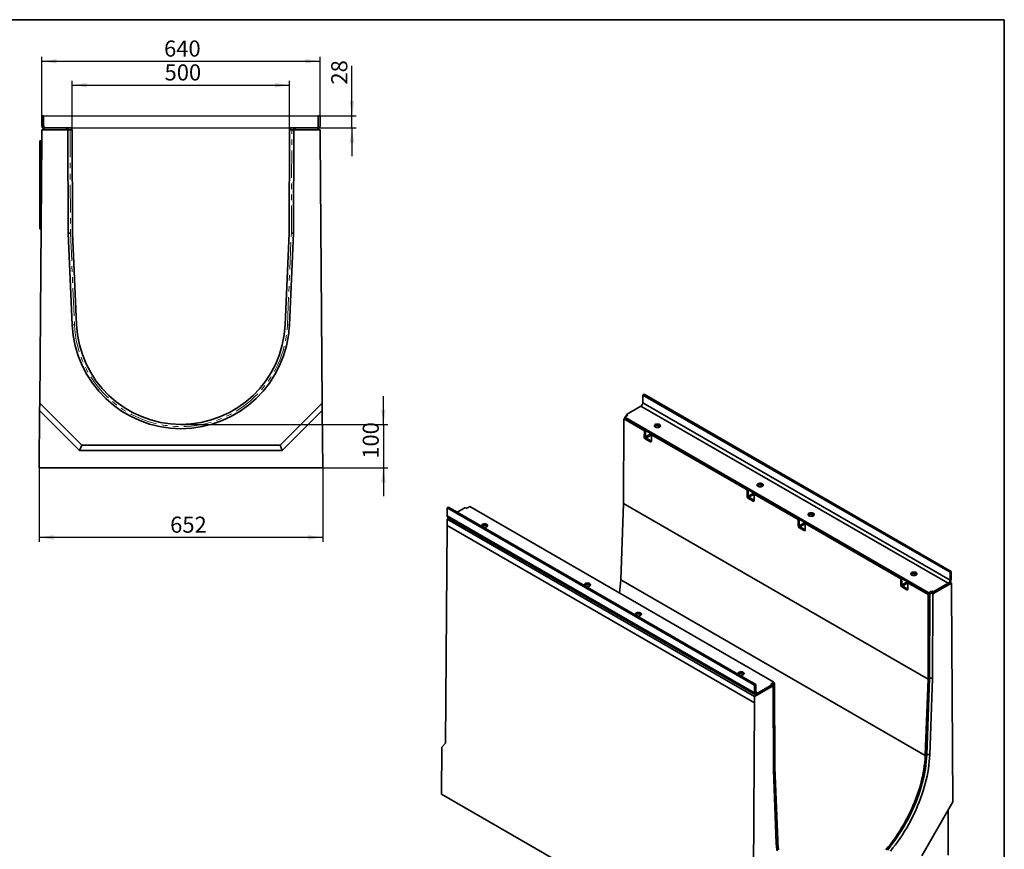
# Model space of a CAD drawing. Units: millimetres. Extents: x 8 to 456, y 1 to 291.
# Drawn here: x 189 to 415, y 100 to 291 of the extents above; entities that cross this region are included whole.
import ezdxf

# ---------------------------------------------------------------- set-up
doc = ezdxf.new("R2010")
doc.units = ezdxf.units.MM
doc.linetypes.add('PHANTOM', pattern=[12.7, 6.35, -1.27, 1.27, -1.27, 1.27, -1.27])
doc.layers.add('FORMAT', color=7, linetype='Continuous')
doc.styles.add('SLDTEXTSTYLE2', font='TXT', dxfattribs={"width": 0.7})
doc.dimstyles.new('SLDDIMSTYLE0', dxfattribs={"dimtxt": 3.393075, "dimasz": 3.393075, "dimexe": 0, "dimexo": 0.0625, "dimgap": 0.848269, "dimtad": 2, "dimdec": 1, "dimlfac": 10, "dimrnd": 1e-09, "dimzin": 12, "dimdsep": 46, "dimtxsty": 'SLDTEXTSTYLE2', "dimsah": 1, "dimcen": 0.09, "dimadec": 0, "dimazin": 3, "dimtfac": 1, "dimtdec": 1, "dimtofl": 0, "dimtmove": 0, "dimatfit": 3, "dimfxl": 0, "dimfrac": 2, "dimtolj": 1, "dimtzin": 12, "dimarcsym": 0})
doc.dimstyles.new('SLDDIMSTYLE1', dxfattribs={"dimtxt": 3.393075, "dimasz": 3.393075, "dimexe": 0, "dimexo": 0.0625, "dimgap": 0.848269, "dimtad": 2, "dimdec": 1, "dimlfac": 10, "dimrnd": 1e-09, "dimzin": 12, "dimdsep": 46, "dimtxsty": 'SLDTEXTSTYLE2', "dimsah": 1, "dimcen": 0.09, "dimadec": 0, "dimazin": 3, "dimtfac": 1, "dimtdec": 1, "dimtmove": 0, "dimatfit": 0, "dimfxl": 0, "dimfrac": 2, "dimtolj": 1, "dimtzin": 12, "dimarcsym": 0})
doc.dimstyles.new('SLDDIMSTYLE2', dxfattribs={"dimtxt": 3.393075, "dimasz": 3.393075, "dimexe": 0, "dimexo": 0.0625, "dimgap": 0.848269, "dimtad": 2, "dimdec": 0, "dimlfac": 10, "dimrnd": 1e-09, "dimzin": 12, "dimdsep": 46, "dimtxsty": 'SLDTEXTSTYLE2', "dimsah": 1, "dimcen": 0.09, "dimadec": 0, "dimazin": 3, "dimtfac": 1, "dimtdec": 0, "dimtofl": 0, "dimtmove": 0, "dimatfit": 3, "dimfxl": 0, "dimfrac": 2, "dimtolj": 1, "dimtzin": 12, "dimarcsym": 0})

# ---------------------------------------------------------------- blocks, each defined once
blk = doc.blocks.new('_D_3')
at = {"layer": 'FORMAT'}
for p, q in [((200.66, 265.69), (200.66, 276.94)), ((250.64, 265.69), (250.64, 276.94)), ((200.66, 275.94), (250.64, 275.94))]:
    blk.add_line(p, q, dxfattribs=at)
for points in [[(200.66, 275.94), (204.05, 275.42), (204.05, 276.46)], [(250.64, 275.94), (247.25, 276.46), (247.25, 275.42)]]:
    blk.add_solid(points, dxfattribs=at)
at = {"layer": 'FORMAT', "insert": (221.89, 280.72), "char_height": 3.704, "attachment_point": 1, "style": 'SLDTEXTSTYLE2'}
blk.add_mtext('500', dxfattribs=at)
blk = doc.blocks.new('_D_4')
at = {"layer": 'FORMAT'}
for p, q in [((264.98, 268.89), (264.98, 280.41)), ((193.65, 268.89), (265.98, 268.89)), ((264.98, 266.09), (264.98, 268.89)), ((200.45, 266.09), (265.98, 266.09)), ((264.98, 266.09), (264.98, 259.56))]:
    blk.add_line(p, q, dxfattribs=at)
for points in [[(264.98, 268.89), (265.5, 272.28), (264.46, 272.28)], [(264.98, 266.09), (264.46, 262.7), (265.5, 262.7)]]:
    blk.add_solid(points, dxfattribs=at)
at = {"layer": 'FORMAT', "insert": (260.21, 276.07), "char_height": 3.704, "attachment_point": 1, "rotation": 90, "style": 'SLDTEXTSTYLE2'}
blk.add_mtext('28', dxfattribs=at)
blk = doc.blocks.new('_D_5')
at = {"layer": 'FORMAT'}
for p, q in [((193.65, 268.89), (193.65, 282.44)), ((193.65, 281.44), (257.65, 281.44)), ((257.65, 268.89), (257.65, 282.44))]:
    blk.add_line(p, q, dxfattribs=at)
for points in [[(193.65, 281.44), (197.04, 280.92), (197.04, 281.96)], [(257.65, 281.44), (254.25, 281.96), (254.25, 280.92)]]:
    blk.add_solid(points, dxfattribs=at)
at = {"layer": 'FORMAT', "insert": (221.77, 286.21), "char_height": 3.704, "attachment_point": 1, "style": 'SLDTEXTSTYLE2'}
blk.add_mtext('640', dxfattribs=at)
blk = doc.blocks.new('_D_6')
at = {"layer": 'FORMAT'}
for p, q in [((193.05, 187.89), (193.05, 170.89)), ((258.25, 187.89), (258.25, 170.89)), ((258.25, 171.89), (193.05, 171.89))]:
    blk.add_line(p, q, dxfattribs=at)
for points in [[(193.05, 171.89), (196.44, 171.37), (196.44, 172.41)], [(258.25, 171.89), (254.85, 172.41), (254.85, 171.37)]]:
    blk.add_solid(points, dxfattribs=at)
at = {"layer": 'FORMAT', "insert": (223.17, 176.66), "char_height": 3.704, "attachment_point": 1, "style": 'SLDTEXTSTYLE2'}
blk.add_mtext('652', dxfattribs=at)
blk = doc.blocks.new('_D_7')
at = {"layer": 'FORMAT'}
for p, q in [((272.22, 197.89), (272.22, 204.41)), ((225.65, 197.89), (273.22, 197.89)), ((272.22, 197.89), (272.22, 187.89)), ((258.25, 187.89), (273.22, 187.89)), ((272.22, 187.89), (272.22, 181.36))]:
    blk.add_line(p, q, dxfattribs=at)
for points in [[(272.22, 197.89), (272.75, 201.28), (271.7, 201.28)], [(272.22, 187.89), (271.7, 184.5), (272.75, 184.5)]]:
    blk.add_solid(points, dxfattribs=at)
at = {"layer": 'FORMAT', "insert": (267.45, 189.98), "char_height": 3.704, "attachment_point": 1, "rotation": 90, "style": 'SLDTEXTSTYLE2'}
blk.add_mtext('100', dxfattribs=at)

msp = doc.modelspace()

# ---------------------------------------------------------------- linework, layer by layer
at = {"color": 7, "linetype": 'Continuous', "lineweight": 35}
for p, q in [((193.647, 268.89), (193.647, 266.69)), ((194.047, 268.89), (193.647, 268.89)), ((194.047, 266.69), (194.047, 268.89)), ((257.247, 266.69), (257.247, 268.89)), ((257.247, 268.89), (257.647, 268.89)), ((257.647, 268.89), (257.647, 266.69)), ((193.647, 263.89), (193.647, 265.69)), ((193.647, 265.69), (199.656, 265.69)), ((199.347, 266.09), (194.647, 266.09)), ((199.347, 266.09), (199.347, 265.69)), ((199.747, 266.09), (199.347, 266.09)), ((199.656, 265.69), (199.747, 241.866)), ((200.156, 265.69), (199.656, 265.69)), ((200.447, 266.09), (199.747, 266.09)), ((200.156, 265.69), (200.656, 265.69)), ((200.447, 265.69), (200.447, 266.09)), ((200.656, 265.69), (200.747, 241.89)), ((250.547, 241.89), (250.639, 265.69)), ((250.639, 265.69), (251.139, 265.69)), ((250.847, 265.69), (250.847, 266.09)), ((251.547, 266.09), (250.847, 266.09)), ((251.639, 265.69), (251.139, 265.69)), ((251.947, 266.09), (251.547, 266.09)), ((251.547, 241.866), (251.639, 265.69)), ((251.639, 265.69), (257.647, 265.69)), ((251.947, 266.09), (251.947, 265.69)), ((251.947, 266.09), (256.647, 266.09)), ((257.647, 265.69), (257.647, 263.89)), ((193.165, 202.774), (193.647, 263.89)), ((193.397, 263.09), (193.197, 263.09)), ((193.197, 263.09), (193.197, 242.89)), ((193.397, 263.09), (193.397, 242.89)), ((257.647, 263.89), (258.13, 202.774)), ((193.197, 242.89), (193.397, 242.89)), ((200.247, 241.878), (199.747, 241.866)), ((199.747, 241.866), (200.671, 220.795)), ((200.747, 241.89), (201.67, 220.838)), ((249.624, 220.838), (250.547, 241.89)), ((250.623, 220.795), (251.547, 241.866)), ((251.547, 241.866), (251.047, 241.878)), ((331.874, 204.638), (332.157, 204.802)), ((331.874, 202.842), (331.874, 204.638)), ((331.874, 204.638), (402.514, 163.859)), ((402.797, 164.022), (332.157, 204.802)), ((193.151, 201.09), (193.165, 202.774)), ((193.165, 202.774), (202.848, 193.09)), ((248.446, 193.09), (258.13, 202.774)), ((258.143, 201.09), (258.13, 202.774)), ((328.126, 200.188), (331.45, 202.107)), ((402.09, 161.327), (331.45, 202.107)), ((331.874, 202.842), (402.514, 162.062)), ((193.047, 187.89), (193.151, 201.09)), ((193.151, 201.09), (202.351, 191.89)), ((248.943, 191.89), (258.143, 201.09)), ((258.143, 201.09), (258.247, 187.89)), ((327.702, 199.535), (328.197, 199.821)), ((327.702, 199.535), (397.635, 159.164)), ((327.702, 199.209), (327.702, 199.535)), ((327.873, 199.756), (327.872, 199.634)), ((328.126, 199.903), (327.873, 199.756)), ((328.197, 200.148), (328.126, 200.188)), ((328.126, 200.188), (328.126, 199.862)), ((328.197, 199.821), (328.126, 199.862)), ((327.519, 199.144), (327.455, 179.673)), ((327.702, 199.25), (327.519, 199.144)), ((332.222, 196.429), (327.519, 199.144)), ((327.702, 199.209), (397.635, 158.837)), ((335.445, 197.614), (335.445, 197.17)), ((332.217, 194.916), (332.222, 196.429)), ((332.369, 196.515), (332.222, 196.429)), ((332.334, 196.535), (332.475, 196.453)), ((332.475, 196.453), (332.475, 194.984)), ((332.616, 194.739), (333.748, 194.085)), ((333.848, 195.491), (333.843, 193.977)), ((333.995, 195.576), (333.848, 195.491)), ((355.839, 182.795), (333.848, 195.491)), ((333.889, 195.514), (333.889, 195.637)), ((333.889, 195.637), (334.031, 195.555)), ((202.351, 191.89), (202.848, 193.09)), ((202.848, 193.09), (248.446, 193.09)), ((248.943, 191.89), (248.446, 193.09)), ((333.63, 193.854), (332.428, 194.548)), ((202.351, 191.89), (248.943, 191.89)), ((258.247, 187.89), (193.047, 187.89)), ((359.062, 183.98), (359.062, 183.536)), ((355.834, 181.282), (355.839, 182.795)), ((355.986, 182.881), (355.839, 182.795)), ((355.951, 182.901), (356.092, 182.819)), ((356.092, 182.819), (356.092, 181.35)), ((357.465, 181.857), (357.46, 180.343)), ((357.613, 181.942), (357.465, 181.857)), ((367.577, 176.019), (357.465, 181.857)), ((357.507, 182.003), (357.648, 181.921)), ((357.507, 181.88), (357.507, 182.003)), ((291.569, 178.676), (292.064, 178.962)), ((361.997, 138.59), (292.064, 178.962)), ((327.455, 179.673), (326.802, 162.107)), ((397.458, 139.261), (327.455, 179.673)), ((357.247, 180.22), (356.045, 180.914)), ((356.234, 181.105), (357.365, 180.451)), ((287.185, 178.84), (286.902, 178.676)), ((286.902, 178.676), (357.542, 137.897)), ((286.902, 178.676), (286.902, 176.88)), ((286.902, 176.88), (357.542, 136.101)), ((357.825, 138.06), (287.185, 178.84)), ((290.932, 178.717), (289.165, 177.697)), ((290.932, 178.717), (291.003, 178.676)), ((370.8, 177.204), (370.8, 176.76)), ((286.867, 174.614), (286.525, 124.513)), ((287.281, 176.323), (286.867, 176.084)), ((357.577, 135.264), (286.867, 176.084)), ((286.867, 176.084), (286.867, 174.614)), ((357.577, 133.794), (286.867, 174.614)), ((287.109, 176.422), (357.749, 135.643)), ((367.572, 174.506), (367.577, 176.019)), ((367.724, 176.104), (367.577, 176.019)), ((367.689, 176.125), (367.83, 176.043)), ((367.83, 176.043), (367.83, 174.573)), ((369.203, 175.08), (369.198, 173.567)), ((369.351, 175.165), (369.203, 175.08)), ((391.194, 162.385), (369.203, 175.08)), ((369.245, 175.227), (369.386, 175.145)), ((369.245, 175.104), (369.245, 175.227)), ((368.985, 173.444), (367.783, 174.138)), ((367.972, 174.328), (369.103, 173.675)), ((394.418, 163.57), (394.418, 163.126)), ((402.514, 163.859), (402.797, 164.022)), ((402.514, 162.062), (402.514, 163.859)), ((402.797, 164.022), (402.797, 162.226)), ((396.805, 121.695), (326.802, 162.107)), ((391.189, 160.872), (391.194, 162.385)), ((391.342, 162.47), (391.194, 162.385)), ((391.306, 162.491), (391.448, 162.409)), ((391.448, 162.409), (391.448, 160.939)), ((392.821, 161.446), (392.816, 159.933)), ((392.968, 161.531), (392.821, 161.446)), ((397.523, 158.732), (392.821, 161.446)), ((392.862, 161.593), (393.003, 161.511)), ((392.862, 161.47), (392.862, 161.593)), ((402.832, 161.389), (398.584, 158.936)), ((398.766, 159.409), (402.09, 161.327)), ((402.09, 161.001), (398.766, 159.082)), ((402.59, 161.529), (402.832, 161.389)), ((402.832, 159.919), (402.832, 161.389)), ((392.603, 159.81), (391.401, 160.504)), ((391.589, 160.694), (392.721, 160.041)), ((397.523, 158.732), (397.458, 139.261)), ((397.523, 158.732), (397.876, 158.936)), ((398.13, 159.45), (397.635, 159.164)), ((397.635, 158.837), (397.635, 159.164)), ((398.13, 159.123), (397.635, 158.837)), ((397.812, 139.455), (397.876, 158.936)), ((398.13, 159.123), (398.13, 159.45)), ((398.584, 158.936), (398.519, 139.445)), ((398.766, 159.409), (398.696, 159.45)), ((398.696, 159.123), (398.696, 159.45)), ((398.766, 159.082), (398.696, 159.123)), ((398.766, 159.409), (398.766, 159.082)), ((403.167, 111.068), (402.832, 159.919)), ((361.997, 138.59), (361.502, 138.305)), ((361.997, 138.264), (361.502, 137.978)), ((361.826, 138.124), (362.179, 138.329)), ((361.826, 138.124), (361.891, 118.718)), ((361.997, 138.264), (361.997, 138.59)), ((361.997, 138.434), (362.179, 138.329)), ((362.244, 118.932), (362.179, 138.329)), ((397.458, 139.261), (396.805, 121.695)), ((397.159, 121.881), (397.812, 139.455)), ((398.519, 139.445), (397.865, 121.863)), ((357.825, 138.06), (357.542, 137.897)), ((357.542, 137.897), (357.542, 136.101)), ((361.826, 137.716), (357.577, 135.264)), ((357.825, 136.264), (357.825, 138.06)), ((361.572, 137.937), (358.249, 136.019)), ((358.249, 135.692), (361.572, 137.611)), ((361.502, 137.978), (361.572, 137.937)), ((361.572, 137.937), (361.572, 137.611)), ((361.891, 118.3), (361.826, 137.716)), ((357.577, 133.794), (357.242, 84.556)), ((357.577, 135.264), (357.577, 133.794)), ((285.668, 123.623), (285.594, 112.802)), ((285.668, 123.623), (286.525, 124.513)), ((361.891, 118.718), (362.544, 101.898)), ((362.544, 101.472), (361.891, 118.3)), ((362.897, 102.12), (362.244, 118.932)), ((356.022, 72.145), (285.594, 112.802)), ((396, 98.653), (403.167, 111.068)), ((402.054, 109.14), (402.125, 98.76))]:
    msp.add_line(p, q, dxfattribs=at)
at = {"color": 8, "linetype": 'PHANTOM', "lineweight": 18}
for p, q in [((199.747, 265.69), (199.747, 266.09)), ((200.156, 265.69), (200.247, 241.878)), ((251.047, 241.878), (251.139, 265.69)), ((251.547, 265.69), (251.547, 266.09)), ((200.247, 241.878), (201.171, 220.817)), ((250.124, 220.817), (251.047, 241.878)), ((200.671, 220.795), (201.171, 220.817)), ((250.623, 220.795), (250.124, 220.817))]:
    msp.add_line(p, q, dxfattribs=at)
at = {"color": 8, "linetype": 'Continuous', "lineweight": 35}
for p, q in [((328.197, 199.821), (328.197, 200.148)), ((332.217, 194.916), (332.369, 195.004)), ((332.475, 194.984), (333.748, 195.718)), ((332.616, 194.739), (333.848, 195.449)), ((332.581, 194.637), (332.428, 194.548)), ((333.63, 193.854), (333.783, 193.943)), ((333.748, 194.085), (333.843, 194.141)), ((355.834, 181.282), (355.986, 181.37)), ((356.092, 181.35), (357.365, 182.084)), ((356.234, 181.105), (357.465, 181.815)), ((356.198, 181.003), (356.045, 180.914)), ((357.247, 180.22), (357.401, 180.309)), ((357.365, 180.451), (357.461, 180.507)), ((367.572, 174.506), (367.724, 174.594)), ((367.83, 174.573), (369.103, 175.308)), ((367.972, 174.328), (369.203, 175.039)), ((367.936, 174.226), (367.783, 174.138)), ((368.985, 173.444), (369.139, 173.532)), ((369.103, 173.675), (369.199, 173.73)), ((391.189, 160.872), (391.342, 160.96)), ((391.448, 160.939), (392.721, 161.674)), ((391.589, 160.694), (392.82, 161.405)), ((391.554, 160.592), (391.401, 160.504)), ((392.603, 159.81), (392.756, 159.898)), ((392.721, 160.041), (392.816, 160.096)), ((361.502, 137.978), (361.502, 138.305)), ((357.825, 136.264), (358.249, 136.019)), ((362.544, 101.898), (362.528, 101.888))]:
    msp.add_line(p, q, dxfattribs=at)
at = {"color": 7, "linetype": 'Continuous', "lineweight": 35, "flags": 128}
for points in [[(334.738, 197.841), (334.64, 197.771), (334.572, 197.689), (334.537, 197.601), (334.537, 197.51), (334.572, 197.422), (334.64, 197.341), (334.738, 197.27), (334.86, 197.213), (335.002, 197.174), (335.154, 197.154), (335.311, 197.154), (335.464, 197.174), (335.605, 197.213), (335.728, 197.27), (335.825, 197.341), (335.893, 197.422), (335.928, 197.51), (335.928, 197.601), (335.893, 197.689), (335.825, 197.771), (335.728, 197.841), (335.605, 197.898), (335.464, 197.937), (335.311, 197.957), (335.154, 197.957), (335.002, 197.937), (334.86, 197.898), (334.738, 197.841)], [(335.728, 197.515), (335.605, 197.571), (335.464, 197.61), (335.311, 197.63), (335.154, 197.63), (335.002, 197.61), (334.86, 197.571), (334.738, 197.515), (334.64, 197.444), (334.592, 197.392)], [(335.873, 197.392), (335.825, 197.444), (335.728, 197.515)], [(358.355, 184.207), (358.257, 184.137), (358.189, 184.055), (358.155, 183.967), (358.155, 183.876), (358.189, 183.788), (358.257, 183.707), (358.355, 183.636), (358.478, 183.579), (358.619, 183.54), (358.772, 183.52), (358.928, 183.52), (359.081, 183.54), (359.223, 183.579), (359.345, 183.636), (359.443, 183.707), (359.511, 183.788), (359.546, 183.876), (359.546, 183.967), (359.511, 184.055), (359.443, 184.137), (359.345, 184.207), (359.223, 184.264), (359.081, 184.303), (358.928, 184.323), (358.772, 184.323), (358.619, 184.303), (358.478, 184.264), (358.355, 184.207)], [(359.345, 183.881), (359.223, 183.937), (359.081, 183.976), (358.928, 183.996), (358.772, 183.996), (358.619, 183.976), (358.478, 183.937), (358.355, 183.881), (358.257, 183.81), (358.21, 183.758)], [(359.49, 183.758), (359.443, 183.81), (359.345, 183.881)], [(370.093, 177.431), (369.995, 177.36), (369.927, 177.279), (369.892, 177.191), (369.892, 177.1), (369.927, 177.012), (369.995, 176.93), (370.093, 176.86), (370.216, 176.803), (370.357, 176.764), (370.51, 176.744), (370.666, 176.744), (370.819, 176.764), (370.961, 176.803), (371.083, 176.86), (371.181, 176.93), (371.249, 177.012), (371.284, 177.1), (371.284, 177.191), (371.249, 177.279), (371.181, 177.36), (371.083, 177.431), (370.961, 177.488), (370.819, 177.527), (370.666, 177.547), (370.51, 177.547), (370.357, 177.527), (370.216, 177.488), (370.093, 177.431)], [(371.083, 177.104), (370.961, 177.161), (370.819, 177.2), (370.666, 177.22), (370.51, 177.22), (370.357, 177.2), (370.216, 177.161), (370.093, 177.104), (369.995, 177.034), (369.948, 176.982)], [(371.228, 176.982), (371.181, 177.034), (371.083, 177.104)], [(295.988, 174.329), (296.086, 174.399), (296.154, 174.481), (296.189, 174.569), (296.189, 174.66), (296.154, 174.748), (296.086, 174.829), (295.988, 174.9), (295.866, 174.957), (295.725, 174.996), (295.572, 175.016), (295.415, 175.016), (295.262, 174.996), (295.121, 174.957), (294.998, 174.9), (294.901, 174.829), (294.833, 174.748), (294.798, 174.66), (294.798, 174.569), (294.833, 174.481), (294.901, 174.399), (294.981, 174.339)], [(296.134, 174.451), (296.086, 174.503), (295.988, 174.574), (295.866, 174.63), (295.725, 174.669), (295.572, 174.689), (295.415, 174.689), (295.262, 174.669), (295.121, 174.63), (294.998, 174.574), (294.901, 174.503), (294.853, 174.451)], [(393.71, 163.797), (393.613, 163.726), (393.545, 163.645), (393.51, 163.557), (393.51, 163.466), (393.545, 163.378), (393.613, 163.296), (393.71, 163.226), (393.833, 163.169), (393.974, 163.13), (394.127, 163.11), (394.284, 163.11), (394.437, 163.13), (394.578, 163.169), (394.7, 163.226), (394.798, 163.296), (394.866, 163.378), (394.901, 163.466), (394.901, 163.557), (394.866, 163.645), (394.798, 163.726), (394.7, 163.797), (394.578, 163.853), (394.437, 163.893), (394.284, 163.913), (394.127, 163.913), (393.974, 163.893), (393.833, 163.853), (393.71, 163.797)], [(394.7, 163.47), (394.578, 163.527), (394.437, 163.566), (394.284, 163.586), (394.127, 163.586), (393.974, 163.566), (393.833, 163.527), (393.71, 163.47), (393.613, 163.4), (393.565, 163.348)], [(394.846, 163.348), (394.798, 163.4), (394.7, 163.47)], [(319.606, 160.695), (319.703, 160.765), (319.771, 160.847), (319.806, 160.935), (319.806, 161.026), (319.771, 161.114), (319.703, 161.195), (319.606, 161.266), (319.483, 161.323), (319.342, 161.362), (319.189, 161.382), (319.032, 161.382), (318.88, 161.362), (318.738, 161.323), (318.616, 161.266), (318.518, 161.195), (318.45, 161.114), (318.415, 161.026), (318.415, 160.935), (318.45, 160.847), (318.518, 160.765), (318.598, 160.705)], [(319.751, 160.817), (319.703, 160.869), (319.606, 160.94), (319.483, 160.996), (319.342, 161.035), (319.189, 161.055), (319.032, 161.055), (318.88, 161.035), (318.738, 160.996), (318.616, 160.94), (318.518, 160.869), (318.47, 160.817)], [(331.344, 153.919), (331.441, 153.989), (331.509, 154.071), (331.544, 154.159), (331.544, 154.25), (331.509, 154.338), (331.441, 154.419), (331.344, 154.49), (331.221, 154.546), (331.08, 154.586), (330.927, 154.606), (330.77, 154.606), (330.617, 154.586), (330.476, 154.546), (330.354, 154.49), (330.256, 154.419), (330.188, 154.338), (330.153, 154.25), (330.153, 154.159), (330.188, 154.071), (330.256, 153.989), (330.336, 153.929)], [(331.489, 154.041), (331.441, 154.093), (331.344, 154.163), (331.221, 154.22), (331.08, 154.259), (330.927, 154.279), (330.77, 154.279), (330.617, 154.259), (330.476, 154.22), (330.354, 154.163), (330.256, 154.093), (330.208, 154.041)], [(354.961, 140.285), (355.059, 140.355), (355.127, 140.437), (355.162, 140.525), (355.162, 140.616), (355.127, 140.704), (355.059, 140.785), (354.961, 140.856), (354.838, 140.912), (354.697, 140.952), (354.544, 140.972), (354.388, 140.972), (354.235, 140.952), (354.094, 140.912), (353.971, 140.856), (353.873, 140.785), (353.805, 140.704), (353.77, 140.616), (353.77, 140.525), (353.805, 140.437), (353.873, 140.355), (353.954, 140.295)], [(355.106, 140.407), (355.059, 140.459), (354.961, 140.529), (354.838, 140.586), (354.697, 140.625), (354.544, 140.645), (354.388, 140.645), (354.235, 140.625), (354.094, 140.586), (353.971, 140.529), (353.873, 140.459), (353.826, 140.407)], [(357.542, 136.101), (357.556, 135.949), (357.596, 135.819), (357.661, 135.716), (357.749, 135.643), (357.856, 135.603), (357.978, 135.598), (358.111, 135.628), (358.249, 135.692)], [(396.805, 121.695), (396.764, 120.915), (396.697, 120.123), (396.606, 119.32), (396.489, 118.507), (396.347, 117.685), (396.181, 116.857), (395.99, 116.022), (395.775, 115.182), (395.536, 114.338), (395.274, 113.493), (394.989, 112.646), (394.681, 111.799), (394.351, 110.954), (393.999, 110.111), (393.627, 109.273), (393.233, 108.44), (392.82, 107.613), (392.387, 106.794), (391.936, 105.983), (391.466, 105.183), (390.98, 104.395), (390.476, 103.618), (389.957, 102.856), (389.422, 102.108), (388.873, 101.376), (388.311, 100.661), (387.736, 99.964)], [(388.1, 99.936), (388.675, 100.644), (389.238, 101.37), (389.787, 102.113), (390.321, 102.872), (390.84, 103.644), (391.343, 104.43), (391.83, 105.228), (392.299, 106.038), (392.75, 106.857), (393.182, 107.684), (393.594, 108.519), (393.987, 109.36), (394.359, 110.206), (394.709, 111.056), (395.039, 111.909), (395.346, 112.762), (395.63, 113.616), (395.892, 114.468), (396.13, 115.318), (396.344, 116.164), (396.534, 117.005), (396.7, 117.84), (396.842, 118.668), (396.959, 119.487), (397.05, 120.296), (397.117, 121.095), (397.159, 121.881)], [(397.865, 121.863), (397.824, 121.07), (397.757, 120.266), (397.665, 119.451), (397.549, 118.626), (397.407, 117.792), (397.242, 116.951), (397.052, 116.104), (396.838, 115.252), (396.601, 114.395), (396.34, 113.537), (396.056, 112.676), (395.75, 111.816), (395.422, 110.957), (395.072, 110.1), (394.701, 109.246), (394.309, 108.397), (393.897, 107.555), (393.466, 106.719), (393.016, 105.891), (392.548, 105.073), (392.062, 104.266), (391.559, 103.471), (391.04, 102.688), (390.506, 101.919), (389.957, 101.166), (389.395, 100.429), (388.819, 99.709)], [(362.544, 101.898), (362.585, 101.16), (362.652, 100.439), (362.744, 99.735)], [(363.097, 99.975), (363.005, 100.673), (362.938, 101.388), (362.897, 102.12)], [(362.653, 100.001), (362.586, 100.728), (362.544, 101.472)]]:
    msp.add_lwpolyline(points, dxfattribs=at)
at = {"color": 7, "linetype": 'Continuous', "lineweight": 35}
for centre, radius, start, end in [((194.647, 266.69), 1, 180, 270), ((194.647, 266.69), 0.6, 180, 270), ((256.647, 266.69), 1, 270, 0), ((256.647, 266.69), 0.6, 270, 0), ((225.647, 221.89), 25, 182.51064, 357.48936), ((225.647, 221.89), 24, 182.51064, 357.48936), ((330.953, 202.884), 0.922, 302.60548, 357.39452), ((328.135, 199.984), 0.175, 290.78342, 69.21658), ((332.782, 194.998), 0.307, 182.60548, 237.39452), ((333.807, 194.169), 0.103, 234.71801, 290.5447), ((356.399, 181.364), 0.307, 182.60548, 237.39452), ((357.425, 180.535), 0.103, 234.71801, 290.5447), ((287.392, 176.826), 0.493, 173.70115, 234.98667), ((291.286, 179.222), 0.615, 242.60967, 297.39033), ((368.137, 174.587), 0.307, 182.60548, 237.39452), ((295.492, 175.28), 1.072, 243.65391, 297.53897), ((369.162, 173.759), 0.103, 234.71801, 290.5447), ((300.111, 163.152), 26.711, 351.22417, 357.75772), ((391.755, 160.953), 0.307, 182.60548, 237.39452), ((401.262, 162.295), 1.537, 302.60548, 357.39452), ((401.593, 162.104), 0.922, 302.60548, 357.39452), ((319.11, 161.646), 1.072, 243.65391, 297.53897), ((392.78, 160.125), 0.103, 234.71801, 290.5447), ((398.413, 158.904), 0.615, 62.60967, 117.39033), ((398.413, 158.577), 0.615, 62.60967, 117.39033), ((330.848, 154.869), 1.072, 243.65391, 297.53897), ((354.465, 141.235), 1.072, 243.65391, 297.53897), ((361.564, 138.141), 0.175, 110.78342, 249.21658), ((358.083, 136.222), 0.262, 170.78596, 309.20329), ((397.494, 121.155), 0.8, 62.29544, 114.77377)]:
    msp.add_arc(centre, radius, start, end, dxfattribs=at)
at = {"color": 8, "linetype": 'PHANTOM', "lineweight": 18}
msp.add_arc((225.647, 221.89), 24.5, 182.51064, 357.48936, dxfattribs=at)
at = {"color": 7, "linetype": 'Continuous', "lineweight": 35}
for centre, major_axis, ratio, start_param, end_param in [((327.519, 199.552), (0.5, 0), 0.5772877, 0.4808344, 0.7853908), ((332.429, 194.794), (-0.149, 0.26), 0.5795976, 0.7874177, 2.358214), ((333.631, 194.1), (-0.149, 0.26), 0.5795976, 2.358214, 3.9290103), ((356.046, 181.159), (-0.149, 0.26), 0.5795976, 0.7874177, 2.358214), ((357.248, 180.466), (-0.149, 0.26), 0.5795976, 2.358214, 3.9290103), ((367.784, 174.383), (-0.149, 0.26), 0.5795976, 0.7874177, 2.358214), ((368.986, 173.689), (-0.149, 0.26), 0.5795976, 2.358214, 3.9290103), ((391.401, 160.749), (-0.149, 0.26), 0.5795976, 0.7874177, 2.358214), ((392.603, 160.055), (-0.149, 0.26), 0.5795976, 2.358214, 3.9290103), ((398.23, 158.732), (0.5, 0), 0.5772877, 0.7853908, 2.3561871), ((362.179, 137.92), (0.5, 0), 0.5772877, 2.3561871, 3.9269834), ((398.165, 139.251), (0.5, -0.01), 0.5633672, 0.7968392, 2.3676355)]:
    msp.add_ellipse(centre, major_axis=major_axis, ratio=ratio, start_param=start_param, end_param=end_param, dxfattribs=at)
at = {"layer": 'FORMAT', "color": 7, "lineweight": 35}
for p, q in [((20, 291), (415, 291)), ((415, 291), (415, 5))]:
    msp.add_line(p, q, dxfattribs=at)

# ---------------------------------------------------------------- dimensions: what is measured, and where the dimension line sits
at = {"layer": 'FORMAT'}
for base, p1, p2, dimstyle, picture, middle in [((257.647, 281.438), (193.647, 268.89), (257.647, 268.89), 'SLDDIMSTYLE0', '_D_5', (225.022, 281.438)), ((250.639, 275.941), (200.656, 265.69), (250.639, 265.69), 'SLDDIMSTYLE2', '_D_3', (225.022, 275.941)), ((193.047, 171.89), (258.247, 187.89), (193.047, 187.89), 'SLDDIMSTYLE0', '_D_6', (226.302, 171.89))]:
    dim = msp.add_linear_dim(base=base, p1=p1, p2=p2, dimstyle=dimstyle, dxfattribs=at)
    dim.commit()
    dim.dimension.update_dxf_attribs({"geometry": picture, "text_midpoint": middle, "dimtype": 160})
for base, p1, p2, picture, middle in [((264.981, 268.89), (200.447, 266.09), (193.647, 268.89), '_D_4', (264.981, 278.238)), ((272.224, 187.89), (225.647, 197.89), (258.247, 187.89), '_D_7', (272.224, 192.875))]:
    dim = msp.add_linear_dim(base=base, p1=p1, p2=p2, angle=90, dimstyle='SLDDIMSTYLE1', dxfattribs=at)
    dim.commit()
    dim.dimension.update_dxf_attribs({"geometry": picture, "text_midpoint": middle, "dimtype": 160})

doc.saveas('drawing.dxf')
